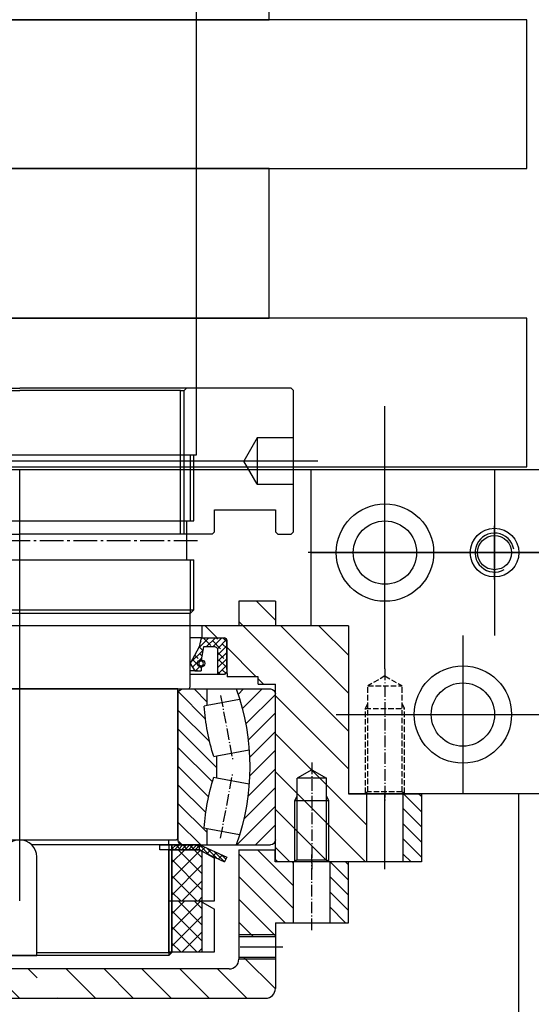
# Model space of a CAD drawing. Units: millimetres. Extents: x -476044 to -307844, y -393428 to -274628.
# Drawn here: x -382470 to -382260, y -316445 to -316040 of the extents above; entities that cross this region are included whole.
import ezdxf

# ---------------------------------------------------------------- set-up
doc = ezdxf.new("R2010")
doc.units = ezdxf.units.MM
for name, pattern in [('GEN3A', [3.125, 2.25, -0.875]), ('GEN7', [13.75, 9.75, -1.5, 1, -1.5]), ('GEN7A', [6.875, 4.75, -0.875, 0.375, -0.875])]:
    doc.linetypes.add(name, pattern=pattern)
for name, color, linetype in [('0N', 7, 'Continuous'), ('3A', 6, 'GEN3A'), ('4', 3, 'Continuous'), ('4N', 3, 'Continuous'), ('7', 4, 'GEN7'), ('7A', 4, 'GEN7A'), ('7AN', 4, 'GEN7A'), ('8', 1, 'Continuous'), ('8N', 1, 'Continuous'), ('planta', 7, 'Continuous')]:
    doc.layers.add(name, color=color, linetype=linetype)

# ---------------------------------------------------------------- blocks, each defined once
blk = doc.blocks.new('*U21')
at = {"layer": '3A'}
for p, q in [((0.8082903768654759, 7), (-2.057338674421591e-15, 8.4)), ((0.2309401076758485, 8), (35, 8.00000000000001)), ((0.8082903768654759, 7), (0.8082903768654776, -7.000000000000005)), ((0.8082903768654759, 7), (44.3, 7.000000000000011)), ((35, -8.000000000000007), (35, 8.00000000000001)), ((35, 8.00000000000001), (37, 7.000000000000009)), ((48.34145188432737, 7.454171834473016e-16), (44.3, 7.000000000000011)), ((44.3, -7.000000000000005), (44.3, 7.000000000000011)), ((48.34145188432737, 7.454171834473016e-16), (44.3, -7.000000000000005)), ((0.8082903768654776, -7.000000000000005), (0, -8.400000000000007)), ((0.2309401076758504, -8.000000000000007), (35, -8.000000000000007)), ((0.8082903768654776, -7.000000000000005), (44.3, -7.000000000000005)), ((35, -8.000000000000007), (37, -7.000000000000005))]:
    blk.add_line(p, q, dxfattribs=at)
at = {"layer": '7A'}
blk.add_line((51.34145188432737, 0), (-3, 0), dxfattribs=at)
blk = doc.blocks.new('*U49')
at = {"layer": '8N'}
h = blk.add_hatch(dxfattribs=at)
h.set_pattern_fill('ANSI38', color=256, scale=0.590551181102362, style=0)
h.set_pattern_definition([(45, (0, 0), (-1.325825214724776, 1.325825214724776), []), (135, (0, 0), (-3.977475644174328, 1.325825214724776), [4.687499999999999, -2.8125])])
edge = h.paths.add_edge_path()
edge.add_arc((-10.5, -74.5), 1.5, 0, 180)
edge.add_line((-12, -74.5), (-13.50000000000001, -74.5))
edge.add_line((-13.50000000000001, -74.5), (-13.5, -71.875))
edge.add_line((-13.5, -71.875), (-10.5, -70))
edge.add_line((-10.5, -70), (-3.75, -73.75))
edge.add_line((-3.75, -73.75), (0, -74.5))
edge.add_line((6.310887241768094e-30, -74.5), (-2.361094339704276e-17, -84))
edge.add_arc((-1, -84), 1, 270, 360, ccw=False)
edge.add_line((-1, -85), (-14, -85))
edge.add_arc((-14, -84), 1, 180, 270, ccw=False)
edge.add_line((-15, -84), (-15, -81.25))
edge.add_line((-15, -81.25), (-4.75, -81.25))
edge.add_arc((-4.75, -80.25), 1, 270, 360)
edge.add_line((-3.75, -80.25), (-3.75, -75.54999999999974))
edge.add_line((-3.75, -75.54999999999974), (-9.000000000000002, -74.5))
edge = h.paths.add_edge_path()
edge.add_arc((-10.5, 74.5), 1.5, 180, 360)
edge.add_line((-8.999999999999998, 74.5), (-3.750000000000001, 75.54999999999976))
edge.add_line((-3.750000000000001, 75.54999999999976), (-3.75, 80.25))
edge.add_arc((-4.749999999999995, 80.25), 1, 0, 90)
edge.add_line((-4.749999999999995, 81.25), (-15, 81.25))
edge.add_line((-15, 81.25), (-14.99999999999999, 84))
edge.add_arc((-13.99999999999999, 84), 1, 90, 180, ccw=False)
edge.add_line((-13.99999999999999, 85), (-1, 85))
edge.add_arc((-1, 84), 1, 0, 90, ccw=False)
edge.add_line((-2.361094339682819e-17, 84), (3.944304526105059e-31, 74.5))
edge.add_line((3.944304526105059e-31, 74.5), (-3.75, 73.75))
edge.add_line((-3.75, 73.75), (-10.5, 70))
edge.add_line((-10.5, 70), (-13.5, 71.875))
edge.add_line((-13.5, 71.875), (-13.5, 74.5))
edge.add_line((-13.5, 74.5), (-12, 74.5))
at = {"layer": '0N'}
for p, q in [((-1, 85), (-13.99999999999999, 85)), ((-14.99999999999999, 84), (-15, 81.25)), ((-15, 81.25), (-15, 70)), ((-4.749999999999995, 81.25), (-15, 81.25)), ((3.944304526105059e-31, 74.5), (-2.361094339682819e-17, 84)), ((-3.75, 80.25), (-3.750000000000001, 75.54999999999976)), ((-13.5, 71.875), (-13.5, 74.5)), ((-12, 74.5), (-13.5, 74.5)), ((-3.75, 73.75), (-10.5, 70)), ((-3.750000000000001, 75.54999999999976), (-8.999999999999998, 74.5)), ((3.944304526105059e-31, 74.5), (-3.75, 73.75)), ((3.944304526105059e-31, 74.5), (0, 70)), ((-10.5, 70), (-13.5, 71.875)), ((-13.5, 71.875), (-13.5, 70)), ((-15, -81.25), (-15, -70)), ((-13.5, -71.875), (-13.5, -70)), ((-10.5, -70), (-13.5, -71.875)), ((-13.5, -71.875), (-13.50000000000001, -74.5)), ((-3.75, -73.75), (-10.5, -70)), ((6.310887241768094e-30, -74.5), (0, -70)), ((-12, -74.5), (-13.50000000000001, -74.5)), ((-3.75, -75.54999999999974), (-9.000000000000002, -74.5)), ((6.310887241768094e-30, -74.5), (-3.75, -73.75)), ((-3.75, -80.25), (-3.75, -75.54999999999974)), ((6.310887241768094e-30, -74.5), (-2.361094339704276e-17, -84)), ((-15, -84), (-15, -81.25)), ((-4.75, -81.25), (-15, -81.25)), ((-1, -85), (-14, -85))]:
    blk.add_line(p, q, dxfattribs=at)
for centre in [(-10.5, 74.5), (-10.5, -74.5)]:
    blk.add_circle(centre, 0.975, dxfattribs=at)
for centre, radius, start, end in [((-13.99999999999999, 84), 1, 90, 180), ((-1, 84), 1, 0, 90), ((-4.749999999999995, 80.25), 1, 0, 90), ((-10.5, 74.5), 1.5, 0, 180), ((-10.5, 74.5), 1.5, 180, 0), ((-10.5, -74.5), 1.5, 0, 180), ((-10.5, -74.5), 1.5, 180, 0), ((-4.75, -80.25), 1, 270, 0), ((-14, -84), 1, 180, 270), ((-1, -84), 1, 270, 0)]:
    blk.add_arc(centre, radius, start, end, dxfattribs=at)
blk = doc.blocks.new('*U51')
at = {"layer": '8N'}
h = blk.add_hatch(dxfattribs=at)
h.set_pattern_fill('LINE', color=256, scale=1.706036732283465, angle=44.99999063801582, style=0)
h.set_pattern_definition([(44.99999063801582, (0, 0), (-3.83016107612565, 3.830162327802948), [])])
edge = h.paths.add_edge_path()
edge.add_arc((-31.99999999999999, 0), 94.49277426467485, 70.2053397178759, 109.7946602821241)
edge.add_line((-64.00000000000001, 88.90941675792725), (-64.00000000000003, 103))
edge.add_arc((-62.00000000000002, 103), 2, 90.00000000000023, 180, ccw=False)
edge.add_line((-62.00000000000003, 105), (-2, 105))
edge.add_arc((-2.000000000000003, 103), 2, 0, 90, ccw=False)
edge.add_line((1.989510986555708e-18, 103), (0, 88.90941675792726))
edge = h.paths.add_edge_path()
edge.add_arc((-31.99999999999999, 0), 94.49277426467485, 250.2053397178759, 289.7946602821241)
edge.add_line((0, -88.90941675792726), (1.989510986555708e-18, -103))
edge.add_arc((-2.000000000000003, -103), 2, 270, 360, ccw=False)
edge.add_line((-2.000000000000004, -105), (-62.00000000000003, -105))
edge.add_arc((-62.00000000000002, -103), 2, 180, 269.9999999999998, ccw=False)
edge.add_line((-64.00000000000003, -103), (-64.00000000000001, -88.90941675792725))
h = blk.add_hatch(dxfattribs=at)
h.set_pattern_fill('LINE', color=256, scale=1.706036732283465, angle=134.9999719140474, style=0)
h.set_pattern_definition([(134.9999719140474, (0, 0), (-3.83016357947984, -3.83015982444794), [])])
edge = h.paths.add_edge_path()
edge.add_arc((-64, 170), 94.49277426467485, 274.2438791630066, 287.0768174260641)
edge.add_line((-36.25185896718418, 79.67323177785136), (-36.50160357370628, 81))
edge.add_line((-36.50160357370628, 81), (-27.49839642629374, 81))
edge.add_line((-27.49839642629374, 81), (-27.74814103281584, 79.67323177785136))
edge.add_arc((-4.263256414560601e-14, 170), 94.49277426467485, 252.9231825739359, 265.7561208369934)
edge.add_line((-6.992650007559284, 75.766315820156), (-6.760427103118047, 77.00000000000003))
edge.add_line((-6.760427103118047, 77.00000000000003), (1.4210854715202e-14, 77.00000000000001))
edge.add_line((1.4210854715202e-14, 77.00000000000001), (-3.572446158344155e-18, 67))
edge.add_arc((-2.000000000000001, 67), 2, 270, 360, ccw=False)
edge.add_line((-2, 65), (-62.00000000000001, 64.99999999999999))
edge.add_arc((-62.00000000000001, 66.99999999999999), 2, 180, 270, ccw=False)
edge.add_line((-64.00000000000001, 66.99999999999999), (-64.00000000000003, 77))
edge.add_line((-64.00000000000003, 77), (-57.23957289688197, 77.00000000000001))
edge.add_line((-57.23957289688197, 77.00000000000001), (-57.00734999244073, 75.76631582015598))
edge = h.paths.add_edge_path()
edge.add_arc((-64, -170), 94.49277426467485, 72.92318257393593, 85.75612083699338)
edge.add_line((-57.00734999244073, -75.76631582015598), (-57.23957289688197, -77.00000000000001))
edge.add_line((-57.23957289688197, -77.00000000000001), (-64.00000000000003, -77))
edge.add_line((-64.00000000000003, -77), (-64.00000000000001, -66.99999999999999))
edge.add_arc((-62.00000000000001, -66.99999999999999), 2, 90, 180, ccw=False)
edge.add_line((-62.00000000000001, -64.99999999999999), (-2, -65))
edge.add_arc((-2.000000000000001, -67), 2, 0, 90, ccw=False)
edge.add_line((-3.572446158344155e-18, -67), (1.4210854715202e-14, -77.00000000000001))
edge.add_line((1.4210854715202e-14, -77.00000000000001), (-6.760427103118047, -77.00000000000003))
edge.add_line((-6.760427103118047, -77.00000000000003), (-6.992650007559284, -75.766315820156))
edge.add_arc((-4.263256414560601e-14, -170), 94.49277426467485, 94.24387916300658, 107.0768174260641)
edge.add_line((-27.74814103281584, -79.67323177785136), (-27.49839642629374, -81))
edge.add_line((-27.49839642629374, -81), (-36.50160357370628, -81))
edge.add_line((-36.50160357370628, -81), (-36.25185896718418, -79.67323177785136))
at = {"layer": '0N'}
for p, q in [((-64.00000000000001, 88.90941675792725), (-64.00000000000003, 103)), ((-62.00000000000003, 105), (-2.000000000000004, 105)), ((0, 88.90941675792726), (1.989510986555708e-18, 103)), ((-36.50160357370628, 81), (-38.99265000755926, 94.23368417984399)), ((-27.49839642629374, 81), (-25.00734999244076, 94.23368417984399)), ((-57.23957289688197, 77.00000000000001), (-59.74814103281582, 90.32676822214866)), ((-4.251858967184196, 90.32676822214867), (-6.760427103118047, 77.00000000000003)), ((-64.00000000000003, 77), (-64.00000000000001, 88.90941675792725)), ((1.4210854715202e-14, 77.00000000000001), (0, 88.90941675792726)), ((-36.50160357370628, 81), (-27.49839642629374, 81)), ((-36.25185896718418, 79.67323177785136), (-36.50160357370628, 81)), ((-27.74814103281584, 79.67323177785136), (-27.49839642629374, 81)), ((-64.00000000000001, 66.99999999999999), (-64.00000000000003, 77)), ((-64.00000000000003, 77), (-57.23957289688197, 77.00000000000001)), ((-57.00734999244073, 75.76631582015598), (-57.23957289688197, 77.00000000000001)), ((-6.760427103118047, 77.00000000000003), (-6.992650007559284, 75.766315820156)), ((-6.760427103118047, 77.00000000000003), (1.4210854715202e-14, 77.00000000000001)), ((-3.572446158344155e-18, 67), (1.4210854715202e-14, 77.00000000000001)), ((-64.00000000000001, 64.99999999999997), (-64.00000000000001, 66.99999999999999)), ((-2, 65), (-62.00000000000001, 64.99999999999999)), ((0, 64.99999999999999), (-3.572446158344155e-18, 67)), ((-64.00000000000001, -66.99999999999999), (-64.00000000000001, -64.99999999999997)), ((-64.00000000000001, -66.99999999999999), (-64.00000000000003, -77)), ((-62.00000000000001, -64.99999999999999), (-2, -65)), ((-3.572446158344155e-18, -67), (0, -64.99999999999999)), ((-3.572446158344155e-18, -67), (1.4210854715202e-14, -77.00000000000001)), ((-57.00734999244073, -75.76631582015598), (-57.23957289688197, -77.00000000000001)), ((-6.992650007559284, -75.766315820156), (-6.760427103118047, -77.00000000000003)), ((-64.00000000000001, -88.90941675792725), (-64.00000000000003, -77)), ((-64.00000000000003, -77), (-57.23957289688197, -77.00000000000001)), ((-57.23957289688197, -77.00000000000001), (-59.74814103281582, -90.32676822214866)), ((-36.50160357370628, -81), (-36.25185896718418, -79.67323177785136)), ((-27.49839642629374, -81), (-27.74814103281584, -79.67323177785136)), ((-6.760427103118047, -77.00000000000003), (-4.251858967184196, -90.32676822214867)), ((1.4210854715202e-14, -77.00000000000001), (-6.760427103118047, -77.00000000000003)), ((0, -88.90941675792726), (1.4210854715202e-14, -77.00000000000001)), ((-38.99265000755926, -94.23368417984399), (-36.50160357370628, -81)), ((-27.49839642629374, -81), (-36.50160357370628, -81)), ((-25.00734999244076, -94.23368417984399), (-27.49839642629374, -81)), ((-64.00000000000001, -88.90941675792725), (-64.00000000000003, -103)), ((0, -88.90941675792726), (1.989510986555708e-18, -103)), ((-2.000000000000004, -105), (-62.00000000000003, -105))]:
    blk.add_line(p, q, dxfattribs=at)
for centre, radius, start, end in [((-62.00000000000002, 103), 2, 90.0000000000002, 180), ((-2.000000000000003, 103), 2, 0, 90), ((-31.99999999999999, 0), 94.49277426467485, 70.2053397178759, 109.7946602821241), ((-64, 170), 94.49277426467485, 274.2438791630066, 287.0768174260641), ((-4.263256414560601e-14, 170), 94.49277426467485, 252.9231825739359, 265.7561208369934), ((-62.00000000000001, 66.99999999999999), 2, 180, 270), ((-2.000000000000001, 67), 2, 270, 0), ((-62.00000000000001, -66.99999999999999), 2, 90, 180), ((-2.000000000000001, -67), 2, 0, 90), ((-64, -170), 94.49277426467485, 72.92318257393593, 85.75612083699338), ((-4.263256414560601e-14, -170), 94.49277426467485, 94.24387916300658, 107.0768174260641), ((-31.99999999999999, 0), 94.49277426467485, 250.2053397178759, 289.7946602821241), ((-62.00000000000002, -103), 2, 180, 269.9999999999998), ((-2.000000000000003, -103), 2, 270, 0)]:
    blk.add_arc(centre, radius, start, end, dxfattribs=at)
at = {"layer": '7AN'}
for p, q in [((-61.32596866962494, 82.49158236807057), (-34.67403133037505, 87.50841763192939)), ((-2.67403133037508, 82.49158236807058), (-29.32596866962497, 87.50841763192939)), ((-61.32596866962494, -82.49158236807057), (-34.67403133037505, -87.50841763192939)), ((-2.67403133037508, -82.49158236807058), (-29.32596866962497, -87.50841763192939))]:
    blk.add_line(p, q, dxfattribs=at)
blk = doc.blocks.new('*U31')
for p, q in [((0.7794228634059949, 6.000000000000005), (0, 7.350000000000005)), ((0.7794228634059934, -6), (0.7794228634059949, 6.000000000000005)), ((0.7794228634059949, 6.000000000000005), (34.3659060390026, 6.000000000000005)), ((25.0659060390026, 7.000000000000005), (25.0659060390026, -7.000000000000005)), ((34.3659060390026, 6.000000000000005), (34.3659060390026, -6.000000000000007)), ((37.83000765414034, -3.968842795706982e-16), (34.3659060390026, 6.000000000000005)), ((37.83000765414034, -3.968842795706982e-16), (34.3659060390026, -6.000000000000007)), ((0.7794228634059934, -6), (-1.800171340118897e-15, -7.35)), ((0.7794228634059934, -6), (34.3659060390026, -6.000000000000007))]:
    blk.add_line(p, q)
at = {"layer": '4'}
for p, q in [((0.2020725942163688, 7.000000000000005), (25.0659060390026, 7.000000000000005)), ((25.0659060390026, 7.000000000000005), (27.0659060390026, 6.000000000000004)), ((0.2020725942163671, -7), (25.0659060390026, -7.000000000000005)), ((25.0659060390026, -7.000000000000005), (27.0659060390026, -6.000000000000004))]:
    blk.add_line(p, q, dxfattribs=at)
at = {"layer": '7A'}
blk.add_line((40.83000765414034, 0), (-3, 0), dxfattribs=at)
blk = doc.blocks.new('*U33')
for p, q in [((0, 7.5), (24.9999999999964, 7.5)), ((0, -7.5), (24.9999999999964, -7.5))]:
    blk.add_line(p, q)
at = {"layer": '7A'}
blk.add_line((-3, 0), (27.9999999999964, 2.004523676688718e-17), dxfattribs=at)
blk = doc.blocks.new('COJINETE')
at = {"layer": '8'}
blk.add_lwpolyline([(-61.5, 0), (0, 0), (0, 205), (-61.5, 205)], close=True, dxfattribs=at)
blk = doc.blocks.new('*U29')
for p, q in [((27, 71.5), (-1.818989403545856e-12, 71.5)), ((27, -71.5), (27, 71.5)), ((43, -71.5), (43, 71.5)), ((65, 70), (63.5, 71.5)), ((63.5, -71.5), (63.5, 71.5)), ((65, 69.99999999999955), (65, -70)), ((27, 68.5), (43, 68.5)), ((27, -68.5), (43, -68.5)), ((27, -71.5), (-1.818989403545856e-12, -71.5)), ((65, -70), (63.5, -71.5))]:
    blk.add_line(p, q)
for points in [[(63.5, 71.5), (43, 71.5)], [(63.5, -71.5), (43, -71.5)]]:
    blk.add_lwpolyline(points)
at = {"layer": '4N'}
for p, q in [((0, 70), (27, 70)), ((43, 70), (65, 70)), ((0, -70), (27, -70)), ((43, -70), (65, -70))]:
    blk.add_line(p, q, dxfattribs=at)
at = {"layer": '7'}
blk.add_line((35, -74.20903470657322), (35, 74.20903470657368), dxfattribs=at)
blk = doc.blocks.new('*U27')
for p, q in [((2, 61.27300000000014), (0, 61.27300000000014)), ((2, 62.5), (46.27300000000105, 62.5)), ((2, 62.5), (2, 4.898979485566542)), ((47.5, 61.27300000000059), (46.27300000000105, 62.5)), ((46.27300000000105, 7), (46.27300000000105, 62.5)), ((47.5, 61.27300000000014), (47.5, -61.27300000000014)), ((2, -4.898979485566542), (2, -62.5)), ((46.27300000000105, -62.5), (46.27300000000105, -7)), ((2, -61.27300000000014), (0, -61.27300000000014)), ((46.27300000000105, -62.5), (2, -62.5)), ((47.5, -61.27300000000059), (46.27300000000105, -62.5))]:
    blk.add_line(p, q)
blk.add_lwpolyline([(7, -7), (47.5, -7), (47.5, 7), (7, 7, 0.9999999999999999)], format="xyb", close=True)
at = {"layer": '4N'}
for p, q in [((2, 61.27300000000014), (47.5, 61.27300000000014)), ((2, -61.27300000000014), (47.5, -61.27300000000014))]:
    blk.add_line(p, q, dxfattribs=at)
blk = doc.blocks.new('A$C7AB853C0')
at = {"layer": 'planta'}
h = blk.add_hatch(dxfattribs=at)
h.set_pattern_fill('_U', color=256, scale=11, angle=135, style=0, pattern_type=0)
h.set_pattern_definition([(315, (21743.22005541704, 13709.06353723243), (-7.778174593052023, -7.778174593052022), [])])
edge = h.paths.add_edge_path()
edge.add_line((19100.45867539581, 7825.425311570347), (19085.45867539581, 7825.425311570347))
edge.add_line((19085.45867539581, 7825.425311570347), (19085.45867539581, 7820.425311570347))
edge.add_line((19085.45867539581, 7820.425311570347), (19094.45867539581, 7820.425311570347))
edge.add_ellipse((19094.45867539581, 7819.425311570347), major_axis=(0.7071067811921238, 0.7071067811921239), ratio=0.9999999999842276, start_angle=314.99999999954815, end_angle=405.00000000045185, ccw=False)
edge.add_line((19095.45867539581, 7819.425311570347), (19095.45867539581, 7807.425311570347))
edge.add_line((19095.45867539581, 7807.425311570347), (19095.72114138643, 7804.425311570347))
edge.add_line((19095.72114138643, 7804.425311570347), (19108.45867539581, 7804.425311570347))
edge.add_line((19108.45867539581, 7804.425311570347), (19108.45867539581, 7801.425311570347))
edge.add_line((19108.45867539581, 7801.425311570347), (19115.45867539581, 7801.425311570347))
edge.add_line((19115.45867539581, 7801.425311570347), (19115.45867539581, 7729.425311570347))
edge.add_line((19115.45867539581, 7729.425311570347), (19116.45867539581, 7728.425311570347))
edge.add_line((19116.45867539581, 7728.425311570347), (19152.95867539581, 7728.425311570347))
edge.add_line((19152.95867539581, 7728.425311570347), (19152.95867539581, 7756.425311570347))
edge.add_line((19152.95867539581, 7756.425311570347), (19145.45867539581, 7756.425311570347))
edge.add_line((19145.45867539581, 7756.425311570347), (19145.45867539581, 7825.425311570347))
edge.add_line((19145.45867539581, 7825.425311570347), (19115.45867539581, 7825.425311570347))
edge.add_line((19115.45867539581, 7825.425311570347), (19115.45867539581, 7835.425311570347))
edge.add_line((19115.45867539581, 7835.425311570347), (19100.45867539581, 7835.425311570347))
edge.add_line((19100.45867539581, 7835.425311570347), (19100.45867539581, 7825.425311570347))
h = blk.add_hatch(dxfattribs=at)
h.set_pattern_fill('_U', color=256, scale=4.4, angle=135, style=0, pattern_type=0)
h.set_pattern_definition([(315, (21743.22005541704, 13709.06353723243), (-3.11126983722081, -3.111269837220809), [])])
h.paths.add_polyline_path([(19175.45867539581, 7756.425311570347), (19175.45867539581, 7728.425311570347), (19167.95867539581, 7728.425311570347), (19167.95867539581, 7756.425311570347)])
h = blk.add_hatch(dxfattribs=at)
h.set_pattern_fill('_U', color=256, scale=11, angle=135, style=0, pattern_type=0)
h.set_pattern_definition([(315, (18530.5389109659, 7934.327585280756), (-7.778174593052023, -7.778174593052022), [])])
edge = h.paths.add_edge_path()
edge.add_line((18905.55867539579, 7728.425311570318), (18897.95867539581, 7728.425311570318))
edge.add_line((18897.95867539581, 7728.425311570347), (18897.95867539581, 7703.425311570347))
edge.add_line((18897.95867539581, 7703.425311570347), (18905.45867539581, 7703.425311570318))
edge.add_line((18905.45867539581, 7703.425311570347), (18905.45867539581, 7676.425311570347))
edge.add_ellipse((18909.45867539581, 7676.425311570347), major_axis=(2.828427124753943, 2.828427124753943), ratio=0.9999999999945175, start_angle=134.9999999998429, end_angle=225.0000000001571)
edge.add_line((18909.45867539581, 7672.425311570347), (19111.45867539581, 7672.425311570347))
edge.add_ellipse((19111.45867539581, 7676.425311570347), major_axis=(-2.828427124753944, 2.828427124753945), ratio=0.9999999999945174, start_angle=134.9999999998429, end_angle=225.0000000001571)
edge.add_line((19115.45867539581, 7676.425311570347), (19115.45867539581, 7689.175311570347))
edge.add_line((19115.45867539581, 7689.175311570347), (19100.45867539581, 7689.175311570347))
edge.add_line((19100.45867539581, 7689.175311570347), (19100.45867539581, 7688.425311570347))
edge.add_ellipse((19096.45867539581, 7688.425311570347), major_axis=(-2.828427124753943, 2.828427124753943), ratio=0.9999999999945175, start_angle=134.9999999998429, end_angle=225.0000000001571, ccw=False)
edge.add_line((19096.45867539581, 7684.425311570347), (18924.45867539581, 7684.425311570347))
edge.add_ellipse((18924.45867539581, 7688.425311570347), major_axis=(2.828427124753944, 2.828427124753945), ratio=0.9999999999945174, start_angle=134.9999999998429, end_angle=225.0000000001571, ccw=False)
edge.add_line((18920.45867539581, 7688.425311570347), (18920.45867539581, 7733.422208122065))
edge.add_line((18920.45867539581, 7733.422208122065), (18905.55867539579, 7733.422208122065))
edge.add_line((18905.55867539579, 7733.422208122065), (18905.55867539579, 7728.425311570318))
h.paths.add_polyline_path([(19017.60741690593, 7672.585075349867), (19029.60899170907, 7672.585075349867), (19029.60899170907, 7684.265547790797), (19017.60741690593, 7684.265547790797)], flags=16)
h = blk.add_hatch(dxfattribs=at)
h.set_pattern_fill('_U', color=256, scale=2, angle=-225, style=0, pattern_type=0)
h.set_pattern_definition([(135, (22405.13406727754, -12988.71150274304), (-1.414213562373096, -1.414213562373094), [])])
h.paths.add_polyline_path([(19072.95867539581, 7733.425311570347), (19084.01528607053, 7733.425311570347), (19084.45867539581, 7735.425311570347), (19072.95867539581, 7735.425311570347)])
h = blk.add_hatch(dxfattribs=at)
h.set_pattern_fill('_U', color=256, angle=-45.00000000000001, style=0, pattern_type=0)
h.set_pattern_definition([(44.9999999999999, (15615.78328351397, -12988.71150274304), (0.7071067811865475, -0.7071067811865476), [])])
h.paths.add_polyline_path([(19072.95867539581, 7735.425311570347), (19084.45867539581, 7735.425311570347), (19084.01528607053, 7733.425311570347), (19072.95867539581, 7733.425311570347)])
h = blk.add_hatch(dxfattribs=at)
h.set_pattern_fill('_U', color=256, scale=4.700000000000001, angle=44.99999999999999, style=0, pattern_type=0)
h.set_pattern_definition([(314.9999999999999, (15531.19949803385, -13059.50684182742), (-3.323401871576774, -3.323401871576774), [])])
h.paths.add_polyline_path([(19072.95867539581, 7712.425311570347), (19072.95867539581, 7733.425311570347), (19084.45867539581, 7733.425311570347), (19085.45867539581, 7732.847961301159), (19085.45867539581, 7712.425311570347)])
h = blk.add_hatch(dxfattribs=at)
h.set_pattern_fill('_U', color=256, scale=4.700000000000001, angle=225, style=0, pattern_type=0)
h.set_pattern_definition([(225, (22489.71785275778, -13059.50684182742), (3.323401871576773, -3.323401871576775), [])])
h.paths.add_polyline_path([(19084.45867539581, 7733.425311570347), (19072.95867539581, 7733.425311570347), (19072.95867539581, 7712.425311570347), (19085.45867539581, 7712.425311570347), (19085.45867539581, 7732.847961301159)])
h = blk.add_hatch(dxfattribs=at)
h.set_pattern_fill('_U', color=256, scale=1.2, angle=-225, style=0, pattern_type=0)
h.set_pattern_definition([(135, (22405.13406727754, -12988.71150274304), (-0.8485281374238574, -0.8485281374238569), [])])
h.paths.add_polyline_path([(19084.01528607053, 7733.425311570347), (19094.61343887227, 7728.483311756572), (19095.45867539581, 7730.295927330648), (19084.45867539581, 7735.425311570347)])
h = blk.add_hatch(dxfattribs=at)
h.set_pattern_fill('_U', color=256, scale=2.4, angle=-45.00000000000001, style=0, pattern_type=0)
h.set_pattern_definition([(44.9999999999999, (15615.78328351397, -12988.71150274304), (1.697056274847714, -1.697056274847714), [])])
h.paths.add_polyline_path([(19084.45867539581, 7735.425311570347), (19095.45867539581, 7730.295927330648), (19094.61343887227, 7728.483311756572), (19084.01528607053, 7733.425311570347)])
h = blk.add_hatch(dxfattribs=at)
h.set_pattern_fill('_U', color=256, scale=6.600000000000001, angle=135, style=0, pattern_type=0)
h.set_pattern_definition([(315, (18530.5389109659, 7934.327585280756), (-4.666904755831214, -4.666904755831213), [])])
h.paths.add_polyline_path([(19115.35867539584, 7733.422208122065), (19115.35867539584, 7728.425311570318), (19122.95867539581, 7728.425311570318), (19122.95867539581, 7703.425311570347), (19115.45867539581, 7703.425311570347), (19115.45867539581, 7697.675311570347), (19100.45867539581, 7697.675311570347), (19100.45867539581, 7733.422208122065)])
h = blk.add_hatch(dxfattribs=at)
h.set_pattern_fill('_U', color=256, scale=4.4, angle=135, style=0, pattern_type=0)
h.set_pattern_definition([(315, (18530.5389109659, 7934.327585280756), (-3.11126983722081, -3.111269837220809), [])])
h.paths.add_polyline_path([(19137.95867539581, 7703.425311570347), (19137.95867539581, 7728.425311570347), (19145.45867539581, 7728.425311570318), (19145.45867539581, 7703.425311570318)])
h = blk.add_hatch(dxfattribs=at)
h.set_pattern_fill('_U', color=256, scale=4.700000000000001, angle=225, style=0, pattern_type=0)
h.set_pattern_definition([(225, (22489.71785275778, -13080.50684182742), (3.323401871576773, -3.323401871576775), [])])
h.paths.add_polyline_path([(19084.45867539581, 7712.425311570347), (19072.95867539581, 7712.425311570347), (19072.95867539581, 7691.425311570347), (19085.45867539581, 7691.425311570347), (19085.45867539581, 7711.847961301159)])
h = blk.add_hatch(dxfattribs=at)
h.set_pattern_fill('_U', color=256, scale=4.700000000000001, angle=44.99999999999999, style=0, pattern_type=0)
h.set_pattern_definition([(314.9999999999999, (15531.19949803385, -13080.50684182742), (-3.323401871576774, -3.323401871576774), [])])
h.paths.add_polyline_path([(19072.95867539581, 7691.425311570347), (19072.95867539581, 7712.425311570347), (19084.45867539581, 7712.425311570347), (19085.45867539581, 7711.847961301159), (19085.45867539581, 7691.425311570347)])
for p, q in [((18898.95867539581, 7923.017205942422), (19010.45867539581, 7923.017205942422)), ((18944.45867539581, 7922.017205942422), (19010.45867539581, 7922.017205942422)), ((19121.95867539581, 7923.017205942422), (19010.45867539581, 7923.017205942422)), ((19076.45867539581, 7922.017205942422), (19010.45867539581, 7922.017205942422)), ((19076.45867539581, 7863.017205942422), (19076.45867539581, 7922.017205942422)), ((19076.45867539581, 7922.017205942422), (19077.95867539581, 7922.017205942422)), ((19077.95867539581, 7922.017205942422), (19078.95867539581, 7923.017205942422)), ((19077.95867539581, 7863.017205942422), (19077.95867539581, 7922.017205942422)), ((19122.95867539581, 7922.017205942422), (19121.95867539581, 7923.017205942422)), ((19122.95867539581, 7864.017205942422), (19122.95867539581, 7922.017205942422)), ((19160.45867539581, 7807.766763454652), (19160.45867539581, 7915.56760511038)), ((19107.95867539581, 7902.517205942422), (19102.47384783847, 7893.017205942422)), ((19122.95867539581, 7902.517205942422), (19107.95867539581, 7902.517205942422)), ((19107.95867539581, 7902.517205942422), (19107.95867539581, 7883.517205942422)), ((19082.95867539558, 7895.426023600536), (18937.95867539558, 7895.426023600536)), ((19123.95867539581, 7889.425311570318), (18886.95867539581, 7889.425311570318)), ((19132.95867539581, 7893.017205942451), (18888.95867539581, 7893.017205942451)), ((19010.45867539581, 7756.425311570318), (19010.45867539581, 7889.425311570318)), ((19107.95867539581, 7883.517205942422), (19102.47384783847, 7893.017205942422)), ((19225.45867539581, 7889.425311570347), (19123.95867539581, 7889.425311570318)), ((19129.95867539581, 7889.425311570318), (19129.95867539581, 7825.425311570318)), ((19205.45867539581, 7889.425311570347), (19205.45867539581, 7821.425311570318)), ((19160.45867539581, 7821.425311570318), (19160.45867539581, 7885.425311570318)), ((19205.45867539581, 7885.425311570318), (19205.45867539581, 7821.425311570318)), ((19107.95867539581, 7883.517205942422), (19122.95867539581, 7883.517205942422)), ((19090.45867539581, 7864.017205942422), (19090.45867539581, 7873.017205942422)), ((19090.45867539581, 7873.017205942422), (19115.45867539581, 7873.017205942422)), ((19115.45867539581, 7873.017205942422), (19115.45867539581, 7864.017205942422)), ((19205.45867539581, 7844.425311570318), (19205.45867539581, 7866.425311570318)), ((18938.45867539581, 7863.017205942422), (19010.45867539581, 7863.017205942422)), ((19082.45867539581, 7863.017205942422), (19010.45867539581, 7863.017205942422)), ((19089.45867539581, 7863.017205942422), (19082.45867539581, 7863.017205942422)), ((19089.45867539581, 7863.017205942422), (19090.45867539581, 7864.017205942422)), ((19116.45867539581, 7863.017205942422), (19115.45867539581, 7864.017205942422)), ((19116.45867539581, 7863.017205942422), (19121.95867539581, 7863.017205942422)), ((19121.95867539581, 7863.017205942422), (19122.95867539581, 7864.017205942422)), ((19230.45867539581, 7855.425311570347), (19128.95867539581, 7855.425311570318)), ((19130.45867539581, 7855.425311570318), (19235.95867539581, 7855.425311570318)), ((19216.45867539581, 7855.425311570318), (19194.45867539581, 7855.425311570318)), ((19010.45867539581, 7712.469751325087), (19010.45867539581, 7837.214220460766)), ((19100.45867539581, 7835.425311570347), (19100.45867539581, 7825.425311570347)), ((19115.45867539581, 7835.425311570347), (19100.45867539581, 7835.425311570347)), ((19115.45867539581, 7835.425311570347), (19115.45867539581, 7825.425311570347)), ((19145.45867539581, 7825.425311570318), (18875.45867539581, 7825.425311570318)), ((19100.45867539581, 7825.425311570347), (19085.45867539581, 7825.425311570347)), ((19085.45867539581, 7820.425311570347), (19085.45867539581, 7825.425311570347)), ((19145.45867539581, 7825.425311570347), (19115.45867539581, 7825.425311570347)), ((19145.45867539581, 7825.425311570318), (19145.45867539581, 7756.425311570318)), ((19145.45867539581, 7825.425311570347), (19145.45867539581, 7756.425311570347)), ((19192.45867539581, 7821.425311570318), (19192.45867539581, 7756.425311570318)), ((19085.45867539581, 7820.425311570347), (19094.45867539581, 7820.425311570347)), ((19095.45867539581, 7807.425311570347), (19095.45867539581, 7819.425311570347)), ((19095.45867539581, 7807.425311570347), (19095.72114138643, 7804.425311570347)), ((19108.45867539581, 7804.425311570347), (19095.72114138643, 7804.425311570347)), ((19108.45867539581, 7801.425311570347), (19108.45867539581, 7804.425311570347)), ((19108.45867539581, 7801.425311570347), (19115.45867539581, 7801.425311570347)), ((19115.45867539581, 7729.425311570347), (19115.45867539581, 7801.425311570347)), ((19140.35867539584, 7788.925311570318), (19362.45867539581, 7788.925311570318)), ((19362.45867539581, 7756.425311570318), (19145.45867539581, 7756.425311570347)), ((19145.45867539581, 7756.425311570347), (19175.45867539581, 7756.425311570347)), ((19152.95867539581, 7728.425311570347), (19152.95867539581, 7756.425311570347)), ((19160.45867539581, 7725.425311570347), (19160.45867539581, 7756.425311570347)), ((19167.95867539581, 7728.425311570347), (19167.95867539581, 7756.425311570347)), ((19175.45867539581, 7756.425311570347), (19175.45867539581, 7728.425311570347)), ((19215.45867539581, 7573.425311570318), (19215.45867539581, 7756.425311570318)), ((19255.45867539581, 7756.425311570318), (19215.45867539581, 7756.425311570318)), ((19067.95867539581, 7733.425311570347), (19067.95867539581, 7735.425311570347)), ((19067.95867539581, 7735.425311570347), (19084.45867539581, 7735.425311570347)), ((19071.67867539579, 7733.425311570347), (19067.95867539581, 7733.425311570347)), ((19071.67867539579, 7733.425311570347), (19084.01528607053, 7733.425311570347)), ((19071.67867539579, 7712.425311570347), (19071.67867539579, 7733.425311570347)), ((19071.67867539579, 7733.425311570347), (19084.45867539581, 7733.425311570347)), ((19084.01528607053, 7733.425311570347), (19071.67867539579, 7733.425311570347)), ((19084.45867539581, 7733.425311570347), (19071.67867539579, 7733.425311570347)), ((19071.67867539579, 7733.425311570347), (19084.45867539581, 7733.425311570347)), ((19071.67867539579, 7712.425311570347), (19071.67867539579, 7733.425311570347)), ((19084.45867539581, 7735.425311570347), (19072.95867539581, 7735.425311570347)), ((19072.95867539581, 7733.425311570347), (19072.95867539581, 7735.425311570347)), ((19072.95867539581, 7733.425311570347), (19072.95867539581, 7735.425311570347)), ((19072.95867539581, 7733.425311570347), (19072.95867539581, 7735.425311570347)), ((19072.95867539581, 7712.425311570347), (19072.95867539581, 7733.425311570347)), ((19072.95867539581, 7712.425311570347), (19072.95867539581, 7733.425311570347)), ((19084.45867539581, 7735.425311570347), (19084.01528607053, 7733.425311570347)), ((19084.45867539581, 7735.425311570347), (19084.01528607053, 7733.425311570347)), ((19084.01528607053, 7733.425311570347), (19094.61343887227, 7728.483311756572)), ((19084.01528607053, 7733.425311570347), (19094.61343887227, 7728.483311756572)), ((19084.45867539581, 7735.425311570347), (19095.45867539581, 7730.295927330648)), ((19084.45867539581, 7735.425311570347), (19095.45867539581, 7730.295927330648)), ((19084.45867539581, 7733.425311570347), (19090.45867539581, 7729.961209955218)), ((19084.45867539581, 7733.425311570347), (19090.45867539581, 7729.961209955218)), ((19085.45867539581, 7712.425311570347), (19085.45867539581, 7732.847961301159)), ((19085.45867539581, 7712.425311570347), (19085.45867539581, 7732.847961301159)), ((19100.45867539581, 7733.422208122065), (19115.35867539584, 7733.422208122065)), ((19100.45867539581, 7733.422208122065), (19100.45867539581, 7688.425311570347)), ((19115.35867539584, 7728.425311570318), (19115.35867539584, 7733.422208122065)), ((19090.45867539581, 7712.425311570347), (19090.45867539581, 7729.961209955218)), ((19090.45867539581, 7712.425311570347), (19090.45867539581, 7729.961209955218)), ((19095.45867539581, 7730.295927330648), (19094.61343887227, 7728.483311756572)), ((19095.45867539581, 7730.295927330648), (19094.61343887227, 7728.483311756572)), ((19145.45867539581, 7728.425311570318), (19115.35867539584, 7728.425311570318)), ((19116.45867539581, 7728.425311570347), (19115.45867539581, 7729.425311570347)), ((19175.45867539581, 7728.425311570347), (19116.45867539581, 7728.425311570347)), ((19145.45867539581, 7703.425311570318), (19145.45867539581, 7728.425311570318)), ((19071.67867539579, 7691.425311570347), (19071.67867539579, 7712.425311570347)), ((19071.67867539579, 7691.425311570347), (19071.67867539579, 7712.425311570347)), ((19071.67867539579, 7712.425311570347), (19090.45867539581, 7712.425311570347)), ((19071.67867539579, 7712.425311570347), (19072.95867539581, 7712.425311570347)), ((19071.67867539579, 7712.425311570347), (19072.95867539581, 7712.425311570347)), ((19072.95867539581, 7691.425311570347), (19072.95867539581, 7712.425311570347)), ((19072.95867539581, 7691.425311570347), (19072.95867539581, 7712.425311570347)), ((19084.45867539581, 7712.425311570347), (19090.45867539581, 7708.961209955218)), ((19085.45867539581, 7691.425311570347), (19085.45867539581, 7711.847961301159)), ((19085.45867539581, 7691.425311570347), (19085.45867539581, 7711.847961301159)), ((19090.45867539581, 7691.425311570347), (19090.45867539581, 7708.961209955218)), ((19090.45867539581, 7691.425311570347), (19090.45867539581, 7708.961209955218)), ((19115.45867539581, 7703.425311570347), (19115.45867539581, 7676.425311570347)), ((19115.45867539581, 7703.425311570347), (19145.45867539581, 7703.425311570318)), ((19115.45867539581, 7698.425311570347), (19100.45867539581, 7698.425311570347)), ((19115.45867539581, 7697.675311570347), (19100.45867539581, 7697.675311570347)), ((19071.67867539579, 7691.425311570347), (19072.95867539581, 7691.425311570347)), ((19071.67867539579, 7691.425311570347), (19072.95867539581, 7691.425311570347)), ((19071.67867539579, 7691.425311570347), (19090.45867539581, 7691.425311570347)), ((19118.55867539579, 7693.425311570347), (19101.05867539579, 7693.425311570347)), ((19115.45867539581, 7689.175311570347), (19100.45867539581, 7689.175311570347)), ((19115.45867539581, 7688.425311570347), (19100.45867539581, 7688.425311570347)), ((19096.45867539581, 7684.425311570347), (18924.45867539581, 7684.425311570347)), ((18909.45867539581, 7672.425311570347), (19111.45867539581, 7672.425311570347))]:
    blk.add_line(p, q, dxfattribs=at)
blk.add_lwpolyline([(18937.95867539558, 7895.426023600536), (18937.95867539558, 9110.676023600536), (19082.95867539558, 9110.676023600536), (19082.95867539558, 7895.426023600536)], dxfattribs=at)
for points in [[(19218.65867539553, 8013.175311570347), (19218.65867539553, 8074.175311570347), (18802.25867539563, 8074.175311570347), (18802.25867539563, 8013.175311570347)], [(19218.65867539553, 7890.675311570347), (19218.65867539553, 7951.675311570347), (18802.25867539563, 7951.675311570347), (18802.25867539563, 7890.675311570347)]]:
    blk.add_lwpolyline(points, close=True, dxfattribs=at)
for points in [[(18940.45867539558, 7830.426023600536), (18940.45867539558, 7800.426023600536, 0.4142135623730911), (18941.45867539558, 7799.426023600536), (19079.45867539558, 7799.426023600536, 0.414213562373095), (19080.45867539558, 7800.426023600536), (19080.45867539558, 7830.426023600536)], [(18945.45867539558, 7799.426023600536), (18945.45867539558, 7738.426023600536, 0.414213562373095), (18946.45867539558, 7737.426023600536), (19074.45867539558, 7737.426023600536, 0.4142135623730951), (19075.45867539558, 7738.426023600536), (19075.45867539558, 7799.426023600536)]]:
    blk.add_lwpolyline(points, format="xyb", close=True, dxfattribs=at)
for centre, radius in [((19160.45867539581, 7855.425311570318), 20), ((19160.45867539581, 7855.425311570318), 13), ((19205.45867539581, 7855.425311570318), 10), ((19205.45867539581, 7855.425311570318), 7.000000000000001), ((19192.45867539581, 7788.925311570318), 20), ((19192.45867539581, 7788.925311570318), 13)]:
    blk.add_circle(centre, radius, dxfattribs=at)
for centre, radius, start, end in [((19205.45867539581, 7855.425311570318), 8, 10.0000000005472, 300.0000000000624), ((19094.45867539581, 7819.425311570347), 1, 0, 90), ((19096.45867539581, 7688.425311570347), 4, 270, 0), ((19111.45867539581, 7676.425311570347), 4, 270, 0)]:
    blk.add_arc(centre, radius, start, end, dxfattribs=at)
for name, p, rotation in [('COJINETE', (19112.95867539558, 8135.675311570347), 90), ('COJINETE', (19112.95867539558, 8013.175311570347), 90), ('*U29', (19010.45867539558, 7895.426023600536), 270), ('*U27', (19010.45867539558, 7737.426023600536), 270)]:
    blk.add_blockref(name, p, dxfattribs=dict(at, rotation=rotation))
at = {"layer": 'planta', "xscale": -1, "rotation": 270}
for name, p in [('*U49', (19010.45867539581, 7820.425311570376)), ('*U51', (19010.45867539581, 7799.422208122036))]:
    blk.add_blockref(name, p, dxfattribs=at)
at = {"layer": 'planta', "extrusion": (0, 0, -1), "zscale": -1, "rotation": 90}
for name, p in [('*U21', (-19160.45867539581, 7756.425311570318)), ('*U31', (-19130.45867539581, 7728.425311570347)), ('*U33', (-19130.45867539581, 7703.425311570347))]:
    blk.add_blockref(name, p, dxfattribs=at)

msp = doc.modelspace()

# ---------------------------------------------------------------- block references
at = {"layer": 'planta'}
msp.add_blockref('A$C7AB853C0', (-401480.2023986464, -324114.7674388434, 217899.9999999999), dxfattribs=at)

doc.saveas('drawing.dxf')
